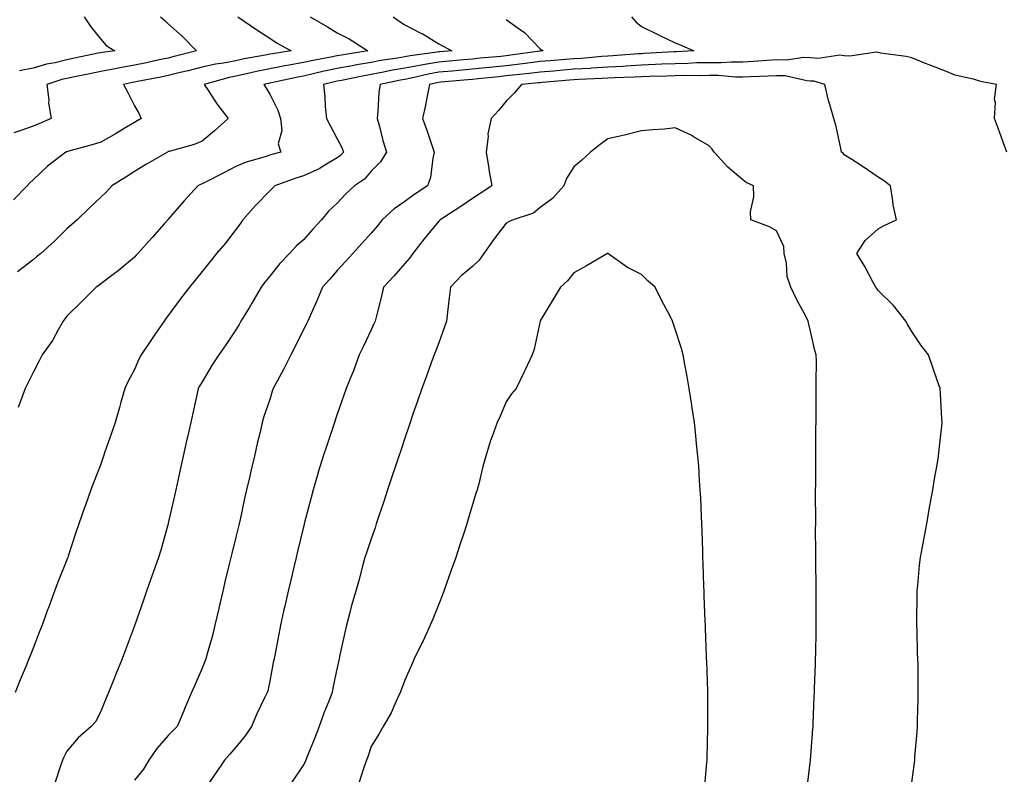
# Model space of a CAD drawing. Units: inches. Extents: x 1013363 to 1016003, y 7329578 to 7332218.
# Drawn here: x 1014464 to 1014755, y 7330028 to 7330251 of the extents above; entities that cross this region are included whole.
import ezdxf

# ---------------------------------------------------------------- set-up
doc = ezdxf.new("R2010")
doc.units = ezdxf.units.IN
doc.header["$MEASUREMENT"] = 0
doc.layers.add('Contour_10137329', color=7, linetype='Continuous', true_color=0x579dc9)

msp = doc.modelspace()

# ---------------------------------------------------------------- linework, layer by layer
at = {"layer": 'Contour_10137329'}
for points in [[(1014528.61, 7330251.92, 3229), (1014534.22, 7330248.09, 3229), (1014538.05, 7330245.63, 3229), (1014540.26, 7330244.13, 3229), (1014544.37, 7330241.92, 3229), (1014538.92, 7330241.05, 3229), (1014538.05, 7330240.88, 3229), (1014536.74, 7330240.61, 3229), (1014530.48, 7330239.49, 3229), (1014528.05, 7330238.96, 3229), (1014524.38, 7330238.24, 3229), (1014522.04, 7330237.93, 3229), (1014518.05, 7330237.04, 3229), (1014513.95, 7330236.02, 3229), (1014511.61, 7330235.48, 3229), (1014508.05, 7330234.62, 3229), (1014505.81, 7330234.15, 3229), (1014498.97, 7330232.83, 3229), (1014498.05, 7330232.65, 3229), (1014497.43, 7330232.54, 3229), (1014494.8, 7330231.92, 3229), (1014495.94, 7330229.81, 3229), (1014498.05, 7330225.67, 3229), (1014499.41, 7330223.28, 3229), (1014500.05, 7330221.92, 3229), (1014498.82, 7330221.15, 3229), (1014498.05, 7330220.73, 3229), (1014495.03, 7330218.9, 3229), (1014492.58, 7330217.39, 3229), (1014488.05, 7330214.84, 3229), (1014485.81, 7330214.15, 3229), (1014478.21, 7330212.08, 3229), (1014478.05, 7330212.03, 3229), (1014477.97, 7330212, 3229), (1014477.77, 7330211.92, 3229), (1014472.26, 7330207.72, 3229), (1014468.05, 7330203.72, 3229), (1014467.13, 7330202.84, 3229), (1014466.34, 7330201.92, 3229), (1014462.21, 7330197.76, 3229)], [(1014505.78, 7330251.92, 3228), (1014506.99, 7330250.85, 3228), (1014508.05, 7330249.94, 3228), (1014512.29, 7330246.16, 3228), (1014516.43, 7330241.92, 3228), (1014509.78, 7330240.19, 3228), (1014508.05, 7330239.77, 3228), (1014505.34, 7330239.2, 3228), (1014501.59, 7330238.38, 3228), (1014498.05, 7330237.65, 3228), (1014493.17, 7330236.8, 3228), (1014492.85, 7330236.72, 3228), (1014488.05, 7330235.79, 3228), (1014484.84, 7330235.13, 3228), (1014480.34, 7330234.21, 3228), (1014478.05, 7330233.73, 3228), (1014476.59, 7330233.38, 3228), (1014472.14, 7330231.92, 3228), (1014472.66, 7330227.31, 3228), (1014472.63, 7330226.5, 3228), (1014473.35, 7330221.92, 3228), (1014469.72, 7330220.25, 3228), (1014468.05, 7330219.56, 3228), (1014464.41, 7330218.28, 3228), (1014462.38, 7330217.59, 3228)], [(1014549.98, 7330251.92, 3230), (1014555.13, 7330249, 3230), (1014558.05, 7330247.27, 3230), (1014561.57, 7330245.43, 3230), (1014567.08, 7330241.92, 3230), (1014559.32, 7330240.65, 3230), (1014558.05, 7330240.41, 3230), (1014556.16, 7330240.02, 3230), (1014550.88, 7330239.09, 3230), (1014548.05, 7330238.47, 3230), (1014543.82, 7330237.69, 3230), (1014542.49, 7330237.48, 3230), (1014538.05, 7330236.61, 3230), (1014534.16, 7330235.8, 3230), (1014531.18, 7330235.06, 3230), (1014528.05, 7330234.36, 3230), (1014526.01, 7330233.97, 3230), (1014518.67, 7330231.92, 3230), (1014519.92, 7330230.05, 3230), (1014522.37, 7330226.24, 3230), (1014525.74, 7330221.92, 3230), (1014521.7, 7330218.27, 3230), (1014518.05, 7330215.16, 3230), (1014515.75, 7330214.22, 3230), (1014508.28, 7330212.15, 3230), (1014508.05, 7330212.08, 3230), (1014507.95, 7330212.02, 3230), (1014507.78, 7330211.92, 3230), (1014501.62, 7330208.35, 3230), (1014498.05, 7330206.15, 3230), (1014495.48, 7330204.48, 3230), (1014491.38, 7330201.92, 3230), (1014489.77, 7330200.2, 3230), (1014488.05, 7330198.54, 3230), (1014484.68, 7330195.29, 3230), (1014481.04, 7330191.92, 3230), (1014479.49, 7330190.49, 3230), (1014478.05, 7330189.21, 3230), (1014474.38, 7330185.59, 3230), (1014470.34, 7330181.92, 3230), (1014469.09, 7330180.88, 3230), (1014468.05, 7330180.05, 3230), (1014463.47, 7330176.51, 3230)], [(1014574.6, 7330251.92, 3231), (1014576.63, 7330250.5, 3231), (1014578.05, 7330249.62, 3231), (1014582.81, 7330247.17, 3231), (1014583.14, 7330247.01, 3231), (1014588.05, 7330243.94, 3231), (1014589.41, 7330243.28, 3231), (1014591.92, 7330241.92, 3231), (1014588.37, 7330241.59, 3231), (1014588.05, 7330241.56, 3231), (1014587.62, 7330241.49, 3231), (1014579.57, 7330240.4, 3231), (1014578.05, 7330240.1, 3231), (1014575.85, 7330239.72, 3231), (1014570.94, 7330239.02, 3231), (1014568.05, 7330238.49, 3231), (1014563.85, 7330237.73, 3231), (1014562.47, 7330237.5, 3231), (1014558.05, 7330236.65, 3231), (1014554.12, 7330235.85, 3231), (1014551.28, 7330235.15, 3231), (1014548.05, 7330234.44, 3231), (1014545.92, 7330234.05, 3231), (1014538.56, 7330232.43, 3231), (1014538.05, 7330232.33, 3231), (1014537.71, 7330232.26, 3231), (1014536.35, 7330231.92, 3231), (1014537.02, 7330230.9, 3231), (1014538.05, 7330229.05, 3231), (1014540.5, 7330224.37, 3231), (1014541.22, 7330221.92, 3231), (1014541.66, 7330218.31, 3231), (1014540.55, 7330214.42, 3231), (1014541.38, 7330211.92, 3231), (1014538.72, 7330211.25, 3231), (1014538.05, 7330211.02, 3231), (1014536.68, 7330210.55, 3231), (1014531.05, 7330208.93, 3231), (1014528.05, 7330207.71, 3231), (1014524.24, 7330205.73, 3231), (1014519.28, 7330203.15, 3231), (1014518.05, 7330202.51, 3231), (1014517.6, 7330202.36, 3231), (1014516.74, 7330201.92, 3231), (1014512.61, 7330197.36, 3231), (1014508.05, 7330192.08, 3231), (1014507.98, 7330191.99, 3231), (1014507.91, 7330191.92, 3231), (1014506.88, 7330190.75, 3231), (1014503.28, 7330186.68, 3231), (1014499.08, 7330181.92, 3231), (1014498.59, 7330181.39, 3231), (1014498.05, 7330180.78, 3231), (1014493.19, 7330176.78, 3231), (1014492.11, 7330175.99, 3231), (1014488.05, 7330172.93, 3231), (1014487.5, 7330172.47, 3231), (1014486.75, 7330171.92, 3231), (1014482.36, 7330167.62, 3231), (1014478.05, 7330163.36, 3231), (1014477.41, 7330162.56, 3231), (1014476.94, 7330161.92, 3231), (1014475.45, 7330159.32, 3231), (1014473.79, 7330156.17, 3231), (1014470.76, 7330151.92, 3231), (1014469.83, 7330150.14, 3231), (1014468.05, 7330146.65, 3231), (1014466.46, 7330143.52, 3231), (1014465.66, 7330141.92, 3231), (1014464.28, 7330138.16, 3231), (1014463.63, 7330136.34, 3231)], [(1014483.2, 7330251.92, 3227), (1014485.16, 7330249.03, 3227), (1014488.05, 7330245.32, 3227), (1014489.65, 7330243.52, 3227), (1014492.22, 7330241.92, 3227), (1014488.54, 7330241.43, 3227), (1014488.05, 7330241.33, 3227), (1014487.32, 7330241.18, 3227), (1014480.25, 7330239.72, 3227), (1014478.05, 7330239.27, 3227), (1014474.53, 7330238.4, 3227), (1014472.05, 7330237.91, 3227), (1014468.05, 7330236.79, 3227), (1014464, 7330235.97, 3227)], [(1014645.09, 7330251.92, 3233), (1014646.5, 7330250.37, 3233), (1014648.05, 7330249.09, 3233), (1014652.88, 7330246.75, 3233), (1014653.51, 7330246.47, 3233), (1014658.05, 7330244.31, 3233), (1014659.75, 7330243.62, 3233), (1014663.5, 7330241.92, 3233), (1014658.34, 7330241.62, 3233), (1014658.05, 7330241.62, 3233), (1014657.74, 7330241.61, 3233), (1014648.88, 7330241.09, 3233), (1014648.05, 7330241.06, 3233), (1014647.13, 7330241.01, 3233), (1014639.58, 7330240.38, 3233), (1014638.05, 7330240.29, 3233), (1014636.31, 7330240.18, 3233), (1014630.32, 7330239.65, 3233), (1014628.05, 7330239.51, 3233), (1014625.43, 7330239.3, 3233), (1014621, 7330238.97, 3233), (1014618.05, 7330238.72, 3233), (1014614.4, 7330238.26, 3233), (1014612.05, 7330237.92, 3233), (1014608.05, 7330237.44, 3233), (1014603.09, 7330236.96, 3233), (1014603.02, 7330236.95, 3233), (1014598.05, 7330236.46, 3233), (1014593.89, 7330236.08, 3233), (1014592.03, 7330235.9, 3233), (1014588.05, 7330235.54, 3233), (1014584.97, 7330235, 3233), (1014579.93, 7330233.8, 3233), (1014578.05, 7330233.43, 3233), (1014576.76, 7330233.21, 3233), (1014570.72, 7330231.92, 3233), (1014570.32, 7330229.65, 3233), (1014570.08, 7330223.95, 3233), (1014569.8, 7330221.92, 3233), (1014570.5, 7330219.46, 3233), (1014571.49, 7330215.36, 3233), (1014572.62, 7330211.92, 3233), (1014570.88, 7330209.09, 3233), (1014568.05, 7330206.28, 3233), (1014566.08, 7330203.89, 3233), (1014563.19, 7330201.92, 3233), (1014560.52, 7330199.44, 3233), (1014558.05, 7330196.85, 3233), (1014555.49, 7330194.47, 3233), (1014553.37, 7330191.92, 3233), (1014550.81, 7330189.15, 3233), (1014548.05, 7330185.98, 3233), (1014545.86, 7330184.11, 3233), (1014543.95, 7330181.92, 3233), (1014541.03, 7330178.94, 3233), (1014538.05, 7330175.23, 3233), (1014536.58, 7330173.39, 3233), (1014535.54, 7330171.92, 3233), (1014532.8, 7330167.18, 3233), (1014531.94, 7330165.81, 3233), (1014529.55, 7330161.92, 3233), (1014529.03, 7330160.94, 3233), (1014528.05, 7330159.33, 3233), (1014525.05, 7330154.92, 3233), (1014523, 7330151.92, 3233), (1014521.05, 7330148.92, 3233), (1014518.05, 7330143.94, 3233), (1014517.3, 7330142.67, 3233), (1014516.9, 7330141.92, 3233), (1014516.57, 7330140.44, 3233), (1014515.29, 7330134.68, 3233), (1014514.67, 7330131.92, 3233), (1014513.7, 7330127.58, 3233), (1014513.47, 7330126.5, 3233), (1014512.44, 7330121.92, 3233), (1014511.65, 7330118.32, 3233), (1014510.85, 7330114.72, 3233), (1014510.23, 7330111.92, 3233), (1014509.84, 7330110.14, 3233), (1014508.05, 7330102.13, 3233), (1014508.01, 7330101.96, 3233), (1014507.99, 7330101.92, 3233), (1014507.97, 7330101.84, 3233), (1014505.86, 7330094.11, 3233), (1014505.17, 7330091.92, 3233), (1014503.6, 7330087.47, 3233), (1014503.31, 7330086.66, 3233), (1014501.64, 7330081.92, 3233), (1014500.71, 7330079.26, 3233), (1014498.15, 7330072.02, 3233), (1014498.12, 7330071.92, 3233), (1014498.05, 7330071.74, 3233), (1014495.39, 7330064.58, 3233), (1014494.44, 7330061.92, 3233), (1014492.57, 7330057.39, 3233), (1014491.91, 7330055.78, 3233), (1014490.33, 7330051.92, 3233), (1014489.66, 7330050.31, 3233), (1014488.05, 7330046.4, 3233), (1014486.56, 7330043.41, 3233), (1014485.19, 7330041.92, 3233), (1014481.41, 7330038.57, 3233), (1014478.05, 7330034.58, 3233), (1014477.12, 7330032.84, 3233), (1014476.7, 7330031.92, 3233), (1014476.06, 7330029.93, 3233), (1014474.59, 7330025.37, 3233)], [(1014608.05, 7330251.15, 3232), (1014610.83, 7330249.14, 3232), (1014613.49, 7330247.36, 3232), (1014618.05, 7330242.52, 3232), (1014618.42, 7330242.29, 3232), (1014618.97, 7330241.92, 3232), (1014618.12, 7330241.86, 3232), (1014618.05, 7330241.85, 3232), (1014617.97, 7330241.84, 3232), (1014609.39, 7330240.58, 3232), (1014608.05, 7330240.42, 3232), (1014606.39, 7330240.26, 3232), (1014600.28, 7330239.69, 3232), (1014598.05, 7330239.47, 3232), (1014595.35, 7330239.22, 3232), (1014591.14, 7330238.83, 3232), (1014588.05, 7330238.55, 3232), (1014583.96, 7330237.83, 3232), (1014582.36, 7330237.61, 3232), (1014578.05, 7330236.76, 3232), (1014573.91, 7330236.06, 3232), (1014571.72, 7330235.59, 3232), (1014568.05, 7330234.91, 3232), (1014565.52, 7330234.45, 3232), (1014559.25, 7330233.12, 3232), (1014558.05, 7330232.89, 3232), (1014557.25, 7330232.72, 3232), (1014553.97, 7330231.92, 3232), (1014554.38, 7330228.25, 3232), (1014554.5, 7330225.47, 3232), (1014554.85, 7330221.92, 3232), (1014555.91, 7330219.78, 3232), (1014558.05, 7330215.88, 3232), (1014559.4, 7330213.26, 3232), (1014559.84, 7330211.92, 3232), (1014559.01, 7330210.96, 3232), (1014558.05, 7330210.25, 3232), (1014553.92, 7330207.79, 3232), (1014552.86, 7330207.11, 3232), (1014548.05, 7330204.89, 3232), (1014545.76, 7330204.21, 3232), (1014539.61, 7330201.92, 3232), (1014538.83, 7330201.14, 3232), (1014538.05, 7330200.47, 3232), (1014533.83, 7330196.14, 3232), (1014530.15, 7330191.92, 3232), (1014529.27, 7330190.7, 3232), (1014528.05, 7330189.03, 3232), (1014524.97, 7330185, 3232), (1014522.33, 7330181.92, 3232), (1014520.42, 7330179.55, 3232), (1014518.05, 7330176.6, 3232), (1014516, 7330173.97, 3232), (1014514.28, 7330171.92, 3232), (1014511.61, 7330168.36, 3232), (1014508.05, 7330163.58, 3232), (1014507.33, 7330162.64, 3232), (1014506.79, 7330161.92, 3232), (1014504.05, 7330157.92, 3232), (1014503.24, 7330156.73, 3232), (1014500.01, 7330151.92, 3232), (1014499.36, 7330150.61, 3232), (1014498.05, 7330147.57, 3232), (1014496.09, 7330143.88, 3232), (1014495.19, 7330141.92, 3232), (1014494.03, 7330137.9, 3232), (1014493.61, 7330136.37, 3232), (1014492.28, 7330131.92, 3232), (1014491.2, 7330128.77, 3232), (1014489.29, 7330123.16, 3232), (1014488.87, 7330121.92, 3232), (1014488.66, 7330121.31, 3232), (1014488.05, 7330119.59, 3232), (1014485.91, 7330114.06, 3232), (1014485.14, 7330111.92, 3232), (1014483.51, 7330107.38, 3232), (1014483.26, 7330106.71, 3232), (1014481.6, 7330101.92, 3232), (1014480.69, 7330099.28, 3232), (1014478.42, 7330092.3, 3232), (1014478.3, 7330091.92, 3232), (1014478.24, 7330091.73, 3232), (1014478.05, 7330091.21, 3232), (1014475.4, 7330084.57, 3232), (1014474.41, 7330081.92, 3232), (1014472.66, 7330077.31, 3232), (1014472.23, 7330076.1, 3232), (1014470.7, 7330071.92, 3232), (1014469.95, 7330070.01, 3232), (1014468.05, 7330065.1, 3232), (1014467.14, 7330062.83, 3232), (1014466.83, 7330061.92, 3232), (1014465.99, 7330059.86, 3232), (1014464.25, 7330055.71, 3232), (1014462.75, 7330051.92, 3232)], [(1014756.18, 7330211.92, 3234), (1014755.1, 7330214.87, 3234), (1014754.03, 7330217.89, 3234), (1014752.48, 7330221.92, 3234), (1014752.76, 7330226.63, 3234), (1014752.47, 7330227.5, 3234), (1014753.13, 7330231.92, 3234), (1014748.84, 7330232.72, 3234), (1014748.05, 7330232.93, 3234), (1014746.57, 7330233.4, 3234), (1014740.82, 7330234.69, 3234), (1014738.05, 7330235.87, 3234), (1014733.65, 7330237.52, 3234), (1014731.58, 7330238.39, 3234), (1014728.05, 7330239.82, 3234), (1014726.4, 7330240.27, 3234), (1014718.73, 7330241.24, 3234), (1014718.05, 7330241.38, 3234), (1014717.59, 7330241.47, 3234), (1014709.69, 7330240.28, 3234), (1014708.05, 7330240.45, 3234), (1014706.71, 7330240.58, 3234), (1014700.29, 7330239.68, 3234), (1014698.05, 7330239.83, 3234), (1014696.05, 7330239.92, 3234), (1014690.85, 7330239.12, 3234), (1014688.05, 7330239.2, 3234), (1014685.16, 7330239.03, 3234), (1014681.23, 7330238.74, 3234), (1014678.05, 7330238.56, 3234), (1014674.73, 7330238.59, 3234), (1014671.6, 7330238.36, 3234), (1014668.05, 7330238.39, 3234), (1014664.44, 7330238.31, 3234), (1014661.81, 7330238.16, 3234), (1014658.05, 7330238.07, 3234), (1014654.05, 7330237.92, 3234), (1014652.16, 7330237.81, 3234), (1014648.05, 7330237.66, 3234), (1014643.51, 7330237.38, 3234), (1014642.66, 7330237.31, 3234), (1014638.05, 7330237.05, 3234), (1014633.24, 7330236.74, 3234), (1014632.85, 7330236.72, 3234), (1014628.05, 7330236.43, 3234), (1014623.88, 7330236.09, 3234), (1014622.05, 7330235.92, 3234), (1014618.05, 7330235.59, 3234), (1014614.79, 7330235.18, 3234), (1014610.94, 7330234.81, 3234), (1014608.05, 7330234.47, 3234), (1014605.73, 7330234.24, 3234), (1014599.74, 7330233.61, 3234), (1014598.05, 7330233.44, 3234), (1014596.65, 7330233.32, 3234), (1014588.72, 7330232.59, 3234), (1014588.05, 7330232.53, 3234), (1014587.53, 7330232.44, 3234), (1014585.34, 7330231.92, 3234), (1014584.62, 7330228.49, 3234), (1014584.14, 7330225.82, 3234), (1014583.26, 7330221.92, 3234), (1014584.54, 7330218.42, 3234), (1014586.03, 7330213.94, 3234), (1014586.74, 7330211.92, 3234), (1014586.3, 7330210.17, 3234), (1014585.58, 7330204.39, 3234), (1014584.72, 7330201.92, 3234), (1014580.72, 7330199.25, 3234), (1014578.05, 7330197.33, 3234), (1014574.83, 7330195.14, 3234), (1014571.33, 7330191.92, 3234), (1014569.9, 7330190.08, 3234), (1014568.05, 7330187.94, 3234), (1014565.2, 7330184.77, 3234), (1014562.63, 7330181.92, 3234), (1014560.46, 7330179.51, 3234), (1014558.05, 7330176.83, 3234), (1014555.73, 7330174.25, 3234), (1014553.63, 7330171.92, 3234), (1014552.04, 7330167.92, 3234), (1014550.31, 7330164.18, 3234), (1014549.32, 7330161.92, 3234), (1014548.9, 7330161.07, 3234), (1014548.05, 7330159.37, 3234), (1014545.57, 7330154.4, 3234), (1014544.35, 7330151.92, 3234), (1014542.21, 7330147.76, 3234), (1014540.22, 7330144.09, 3234), (1014539.07, 7330141.92, 3234), (1014538.82, 7330141.15, 3234), (1014538.05, 7330138.69, 3234), (1014536.34, 7330133.62, 3234), (1014535.86, 7330131.92, 3234), (1014535.19, 7330129.06, 3234), (1014534.35, 7330125.62, 3234), (1014533.51, 7330121.92, 3234), (1014532.46, 7330117.51, 3234), (1014532.14, 7330116.02, 3234), (1014531.2, 7330111.92, 3234), (1014530.62, 7330109.36, 3234), (1014529.3, 7330103.17, 3234), (1014529.02, 7330101.92, 3234), (1014528.83, 7330101.14, 3234), (1014528.05, 7330097.89, 3234), (1014526.83, 7330093.14, 3234), (1014526.55, 7330091.92, 3234), (1014526.1, 7330089.97, 3234), (1014524.89, 7330085.08, 3234), (1014524.18, 7330081.92, 3234), (1014523.01, 7330076.95, 3234), (1014522.99, 7330076.87, 3234), (1014521.83, 7330071.92, 3234), (1014521.11, 7330068.86, 3234), (1014519.52, 7330063.39, 3234), (1014519.14, 7330061.92, 3234), (1014518.85, 7330061.12, 3234), (1014518.05, 7330059.19, 3234), (1014515.86, 7330054.11, 3234), (1014514.94, 7330051.92, 3234), (1014512.88, 7330047.09, 3234), (1014512.63, 7330046.5, 3234), (1014510.67, 7330041.92, 3234), (1014509.4, 7330040.58, 3234), (1014508.05, 7330039.27, 3234), (1014504.61, 7330035.36, 3234), (1014502.29, 7330031.92, 3234), (1014500.69, 7330029.28, 3234), (1014498.05, 7330026, 3234)], [(1014728.05, 7330025.3, 3235), (1014728.82, 7330031.15, 3235), (1014728.89, 7330031.92, 3235), (1014728.95, 7330032.82, 3235), (1014729.66, 7330040.31, 3235), (1014729.76, 7330041.92, 3235), (1014729.76, 7330043.63, 3235), (1014729.95, 7330050.02, 3235), (1014729.95, 7330051.92, 3235), (1014729.9, 7330053.76, 3235), (1014729.87, 7330060.1, 3235), (1014729.81, 7330061.92, 3235), (1014729.74, 7330063.6, 3235), (1014729.6, 7330070.36, 3235), (1014729.54, 7330071.92, 3235), (1014729.56, 7330073.43, 3235), (1014729.61, 7330080.36, 3235), (1014729.63, 7330081.92, 3235), (1014729.84, 7330083.7, 3235), (1014730.35, 7330089.62, 3235), (1014730.63, 7330091.92, 3235), (1014731.2, 7330095.08, 3235), (1014731.76, 7330098.21, 3235), (1014732.46, 7330101.92, 3235), (1014733.27, 7330106.7, 3235), (1014733.38, 7330107.26, 3235), (1014734.23, 7330111.92, 3235), (1014734.73, 7330115.24, 3235), (1014735.53, 7330119.4, 3235), (1014735.93, 7330121.92, 3235), (1014736.12, 7330123.85, 3235), (1014736.94, 7330130.81, 3235), (1014737.05, 7330131.92, 3235), (1014736.96, 7330133.01, 3235), (1014736.53, 7330140.4, 3235), (1014736.39, 7330141.92, 3235), (1014735.54, 7330144.43, 3235), (1014734.3, 7330148.17, 3235), (1014732.99, 7330151.92, 3235), (1014730.84, 7330154.71, 3235), (1014728.05, 7330158.78, 3235), (1014726.9, 7330160.77, 3235), (1014726.27, 7330161.92, 3235), (1014722.61, 7330166.48, 3235), (1014718.05, 7330170.98, 3235), (1014717.65, 7330171.52, 3235), (1014717.41, 7330171.92, 3235), (1014716.61, 7330173.36, 3235), (1014714.16, 7330178.04, 3235), (1014711.75, 7330181.92, 3235), (1014714.22, 7330185.75, 3235), (1014718.05, 7330189.24, 3235), (1014719.82, 7330190.15, 3235), (1014723.46, 7330191.92, 3235), (1014722.49, 7330196.36, 3235), (1014722.46, 7330197.51, 3235), (1014721.76, 7330201.92, 3235), (1014719.62, 7330203.49, 3235), (1014718.05, 7330204.51, 3235), (1014713.65, 7330207.52, 3235), (1014710.25, 7330209.72, 3235), (1014708.05, 7330211.16, 3235), (1014707.7, 7330211.57, 3235), (1014707.26, 7330211.92, 3235), (1014706.99, 7330212.98, 3235), (1014705.64, 7330219.5, 3235), (1014704.93, 7330221.92, 3235), (1014703.69, 7330226.28, 3235), (1014703.34, 7330227.22, 3235), (1014702.3, 7330231.92, 3235), (1014699.03, 7330232.89, 3235), (1014698.05, 7330232.96, 3235), (1014696.97, 7330233, 3235), (1014690.59, 7330234.46, 3235), (1014688.05, 7330234.54, 3235), (1014685.58, 7330234.39, 3235), (1014680.32, 7330234.19, 3235), (1014678.05, 7330234.06, 3235), (1014675.88, 7330234.09, 3235), (1014670.71, 7330234.58, 3235), (1014668.05, 7330234.6, 3235), (1014665.43, 7330234.53, 3235), (1014660.72, 7330234.59, 3235), (1014658.05, 7330234.53, 3235), (1014655.54, 7330234.43, 3235), (1014650.47, 7330234.34, 3235), (1014648.05, 7330234.25, 3235), (1014645.85, 7330234.12, 3235), (1014640.04, 7330233.92, 3235), (1014638.05, 7330233.8, 3235), (1014636.28, 7330233.69, 3235), (1014629.56, 7330233.44, 3235), (1014628.05, 7330233.35, 3235), (1014626.73, 7330233.24, 3235), (1014618.64, 7330232.51, 3235), (1014618.05, 7330232.46, 3235), (1014617.57, 7330232.4, 3235), (1014612.6, 7330231.92, 3235), (1014610.53, 7330229.44, 3235), (1014608.05, 7330227.02, 3235), (1014605.71, 7330224.27, 3235), (1014603.62, 7330221.92, 3235), (1014602.61, 7330217.36, 3235), (1014602.68, 7330216.55, 3235), (1014602.06, 7330211.92, 3235), (1014602.86, 7330207.11, 3235), (1014602.89, 7330206.77, 3235), (1014603.82, 7330201.92, 3235), (1014600.31, 7330199.66, 3235), (1014598.05, 7330198.18, 3235), (1014594.35, 7330195.62, 3235), (1014588.47, 7330191.92, 3235), (1014588.27, 7330191.7, 3235), (1014588.05, 7330191.5, 3235), (1014583.75, 7330186.22, 3235), (1014580.45, 7330181.92, 3235), (1014579.45, 7330180.52, 3235), (1014578.05, 7330178.92, 3235), (1014574.77, 7330175.21, 3235), (1014571.77, 7330171.92, 3235), (1014571.08, 7330168.89, 3235), (1014569.62, 7330163.49, 3235), (1014569.24, 7330161.92, 3235), (1014568.91, 7330161.07, 3235), (1014568.05, 7330159.27, 3235), (1014565.74, 7330154.24, 3235), (1014564.57, 7330151.92, 3235), (1014562.8, 7330147.18, 3235), (1014562.42, 7330146.29, 3235), (1014560.67, 7330141.92, 3235), (1014559.99, 7330139.97, 3235), (1014558.05, 7330134.34, 3235), (1014557.42, 7330132.54, 3235), (1014557.21, 7330131.92, 3235), (1014556.79, 7330130.67, 3235), (1014554.92, 7330125.05, 3235), (1014553.88, 7330121.92, 3235), (1014552.51, 7330117.46, 3235), (1014552.11, 7330115.98, 3235), (1014550.93, 7330111.92, 3235), (1014550.29, 7330109.68, 3235), (1014548.38, 7330102.25, 3235), (1014548.29, 7330101.92, 3235), (1014548.24, 7330101.73, 3235), (1014548.05, 7330100.96, 3235), (1014546.3, 7330093.67, 3235), (1014545.87, 7330091.92, 3235), (1014545.19, 7330089.06, 3235), (1014544.36, 7330085.61, 3235), (1014543.48, 7330081.92, 3235), (1014542.49, 7330077.48, 3235), (1014542.17, 7330076.04, 3235), (1014541.25, 7330071.92, 3235), (1014540.74, 7330069.23, 3235), (1014539.63, 7330063.51, 3235), (1014539.33, 7330061.92, 3235), (1014539.12, 7330060.85, 3235), (1014538.05, 7330055.27, 3235), (1014537.48, 7330052.49, 3235), (1014537.32, 7330051.92, 3235), (1014536.66, 7330050.53, 3235), (1014534.28, 7330045.69, 3235), (1014532.63, 7330041.92, 3235), (1014530.8, 7330039.16, 3235), (1014528.05, 7330035.74, 3235), (1014526.3, 7330033.67, 3235), (1014524.66, 7330031.92, 3235), (1014521.97, 7330028.01, 3235), (1014518.05, 7330022.34, 3235)], [(1014696.93, 7330023.04, 3236), (1014698.05, 7330031.92, 3236), (1014698.78, 7330041.18, 3236), (1014698.85, 7330041.92, 3236), (1014698.88, 7330042.75, 3236), (1014699.19, 7330050.78, 3236), (1014699.24, 7330051.92, 3236), (1014699.28, 7330053.15, 3236), (1014699.51, 7330060.46, 3236), (1014699.56, 7330061.92, 3236), (1014699.6, 7330063.47, 3236), (1014699.71, 7330070.26, 3236), (1014699.75, 7330071.92, 3236), (1014699.77, 7330073.63, 3236), (1014699.76, 7330080.21, 3236), (1014699.78, 7330081.92, 3236), (1014699.76, 7330083.63, 3236), (1014699.66, 7330090.31, 3236), (1014699.65, 7330091.92, 3236), (1014699.67, 7330093.54, 3236), (1014699.57, 7330100.39, 3236), (1014699.6, 7330101.92, 3236), (1014699.6, 7330103.47, 3236), (1014699.58, 7330110.39, 3236), (1014699.58, 7330111.92, 3236), (1014699.6, 7330113.47, 3236), (1014699.62, 7330120.35, 3236), (1014699.64, 7330121.92, 3236), (1014699.66, 7330123.53, 3236), (1014699.67, 7330130.3, 3236), (1014699.69, 7330131.92, 3236), (1014699.72, 7330133.59, 3236), (1014699.75, 7330140.23, 3236), (1014699.77, 7330141.92, 3236), (1014699.74, 7330143.61, 3236), (1014699.82, 7330150.15, 3236), (1014699.78, 7330151.92, 3236), (1014699.34, 7330153.21, 3236), (1014698.05, 7330158.92, 3236), (1014697.47, 7330161.34, 3236), (1014697.38, 7330161.92, 3236), (1014696.64, 7330163.33, 3236), (1014694.08, 7330167.95, 3236), (1014692.27, 7330171.92, 3236), (1014691.19, 7330175.06, 3236), (1014690.92, 7330179.05, 3236), (1014690.28, 7330181.92, 3236), (1014690.15, 7330184.02, 3236), (1014688.05, 7330188.61, 3236), (1014685.95, 7330189.83, 3236), (1014680.43, 7330191.92, 3236), (1014680.34, 7330194.21, 3236), (1014681.27, 7330198.7, 3236), (1014681.2, 7330201.92, 3236), (1014679.05, 7330202.92, 3236), (1014678.05, 7330203.76, 3236), (1014673.6, 7330207.46, 3236), (1014669.6, 7330211.92, 3236), (1014668.93, 7330212.79, 3236), (1014668.05, 7330213.79, 3236), (1014663.49, 7330216.49, 3236), (1014662.95, 7330216.83, 3236), (1014658.05, 7330219.07, 3236), (1014654.88, 7330218.75, 3236), (1014651.41, 7330218.56, 3236), (1014648.05, 7330218.18, 3236), (1014643.05, 7330216.92, 3236), (1014638.05, 7330215.83, 3236), (1014635.83, 7330214.14, 3236), (1014633, 7330211.92, 3236), (1014630.41, 7330209.56, 3236), (1014628.05, 7330207.52, 3236), (1014625.88, 7330204.09, 3236), (1014625.06, 7330201.92, 3236), (1014621.74, 7330198.23, 3236), (1014618.05, 7330195.56, 3236), (1014616.08, 7330193.89, 3236), (1014610.09, 7330191.92, 3236), (1014608.66, 7330191.31, 3236), (1014608.05, 7330190.92, 3236), (1014604.14, 7330185.83, 3236), (1014601.45, 7330181.92, 3236), (1014600, 7330179.96, 3236), (1014598.05, 7330178.07, 3236), (1014594.73, 7330175.25, 3236), (1014591.56, 7330171.92, 3236), (1014591.17, 7330168.8, 3236), (1014590.67, 7330164.54, 3236), (1014590.34, 7330161.92, 3236), (1014589.75, 7330160.22, 3236), (1014588.05, 7330155.5, 3236), (1014587.09, 7330152.88, 3236), (1014586.73, 7330151.92, 3236), (1014585.97, 7330149.84, 3236), (1014584.4, 7330145.57, 3236), (1014583.06, 7330141.92, 3236), (1014581.78, 7330138.19, 3236), (1014580.45, 7330134.32, 3236), (1014579.62, 7330131.92, 3236), (1014579.23, 7330130.74, 3236), (1014578.05, 7330127.23, 3236), (1014576.71, 7330123.26, 3236), (1014576.26, 7330121.92, 3236), (1014575.36, 7330119.23, 3236), (1014574.2, 7330115.77, 3236), (1014572.9, 7330111.92, 3236), (1014571.72, 7330108.25, 3236), (1014570.34, 7330104.22, 3236), (1014569.58, 7330101.92, 3236), (1014569.26, 7330100.71, 3236), (1014568.05, 7330097.47, 3236), (1014566.66, 7330093.31, 3236), (1014566.2, 7330091.92, 3236), (1014565.54, 7330089.41, 3236), (1014564.52, 7330085.45, 3236), (1014563.57, 7330081.92, 3236), (1014562.26, 7330077.71, 3236), (1014561.81, 7330075.67, 3236), (1014560.78, 7330071.92, 3236), (1014560.25, 7330069.72, 3236), (1014558.75, 7330062.63, 3236), (1014558.6, 7330061.92, 3236), (1014558.48, 7330061.49, 3236), (1014558.05, 7330059.36, 3236), (1014556.74, 7330053.23, 3236), (1014556.49, 7330051.92, 3236), (1014555.52, 7330049.39, 3236), (1014554.09, 7330045.88, 3236), (1014552.71, 7330041.92, 3236), (1014551.39, 7330038.58, 3236), (1014549.17, 7330033.04, 3236), (1014548.72, 7330031.92, 3236), (1014548.52, 7330031.45, 3236), (1014548.05, 7330030.52, 3236), (1014544.58, 7330025.39, 3236)], [(1014666.72, 7330023.24, 3237), (1014667.41, 7330031.27, 3237), (1014667.44, 7330031.92, 3237), (1014667.45, 7330032.52, 3237), (1014667.73, 7330041.6, 3237), (1014667.73, 7330042.24, 3237), (1014667.68, 7330051.55, 3237), (1014667.67, 7330051.92, 3237), (1014667.66, 7330052.31, 3237), (1014667.36, 7330061.23, 3237), (1014667.34, 7330061.92, 3237), (1014667.31, 7330062.67, 3237), (1014667.01, 7330070.88, 3237), (1014666.97, 7330071.92, 3237), (1014666.93, 7330073.04, 3237), (1014666.63, 7330080.5, 3237), (1014666.58, 7330081.92, 3237), (1014666.52, 7330083.45, 3237), (1014666.29, 7330090.16, 3237), (1014666.23, 7330091.92, 3237), (1014666.17, 7330093.8, 3237), (1014666.03, 7330099.89, 3237), (1014665.94, 7330101.92, 3237), (1014665.8, 7330104.17, 3237), (1014665.62, 7330109.49, 3237), (1014665.46, 7330111.92, 3237), (1014665.23, 7330114.74, 3237), (1014665.03, 7330118.91, 3237), (1014664.76, 7330121.92, 3237), (1014664.36, 7330125.61, 3237), (1014664.16, 7330128.04, 3237), (1014663.71, 7330131.92, 3237), (1014662.98, 7330136.85, 3237), (1014662.95, 7330137.02, 3237), (1014662.19, 7330141.92, 3237), (1014661.59, 7330145.46, 3237), (1014660.92, 7330149.05, 3237), (1014660.42, 7330151.92, 3237), (1014659.91, 7330153.78, 3237), (1014658.05, 7330159.54, 3237), (1014657.41, 7330161.28, 3237), (1014657.27, 7330161.92, 3237), (1014656.4, 7330163.57, 3237), (1014654.03, 7330167.9, 3237), (1014652.08, 7330171.92, 3237), (1014649.94, 7330173.81, 3237), (1014648.05, 7330175.74, 3237), (1014643.9, 7330177.76, 3237), (1014638.12, 7330181.92, 3237), (1014638.07, 7330181.94, 3237), (1014638.05, 7330181.94, 3237), (1014638.03, 7330181.93, 3237), (1014637.95, 7330181.92, 3237), (1014631.75, 7330178.21, 3237), (1014628.05, 7330176.17, 3237), (1014626.12, 7330173.85, 3237), (1014624.12, 7330171.92, 3237), (1014621.82, 7330168.16, 3237), (1014618.05, 7330161.94, 3237), (1014618.04, 7330161.93, 3237), (1014618.03, 7330161.91, 3237), (1014616.33, 7330153.64, 3237), (1014615.73, 7330151.92, 3237), (1014613.59, 7330147.46, 3237), (1014613.24, 7330146.73, 3237), (1014610.94, 7330141.92, 3237), (1014609.63, 7330140.34, 3237), (1014608.05, 7330137.98, 3237), (1014606.2, 7330133.77, 3237), (1014605.34, 7330131.92, 3237), (1014603.85, 7330127.73, 3237), (1014603.39, 7330126.57, 3237), (1014601.98, 7330121.92, 3237), (1014601.14, 7330118.83, 3237), (1014599.9, 7330113.76, 3237), (1014599.42, 7330111.92, 3237), (1014599.09, 7330110.88, 3237), (1014598.05, 7330107.62, 3237), (1014596.73, 7330103.24, 3237), (1014596.37, 7330101.92, 3237), (1014595.56, 7330099.43, 3237), (1014594.28, 7330095.69, 3237), (1014593.11, 7330091.92, 3237), (1014591.77, 7330088.2, 3237), (1014590.37, 7330084.24, 3237), (1014589.55, 7330081.92, 3237), (1014589.15, 7330080.82, 3237), (1014588.05, 7330078.15, 3237), (1014586.28, 7330073.69, 3237), (1014585.57, 7330071.92, 3237), (1014583.42, 7330067.29, 3237), (1014583.19, 7330066.78, 3237), (1014580.79, 7330061.92, 3237), (1014579.96, 7330060.01, 3237), (1014578.05, 7330055.65, 3237), (1014577.02, 7330052.95, 3237), (1014576.61, 7330051.92, 3237), (1014575.35, 7330049.23, 3237), (1014574.03, 7330045.94, 3237), (1014571.65, 7330041.92, 3237), (1014570.34, 7330039.63, 3237), (1014568.05, 7330035.93, 3237), (1014567.04, 7330032.93, 3237), (1014566.66, 7330031.92, 3237), (1014565.88, 7330029.75, 3237), (1014564.51, 7330025.46, 3237)]]:
    msp.add_polyline3d(points, dxfattribs=at)

doc.saveas('drawing.dxf')
